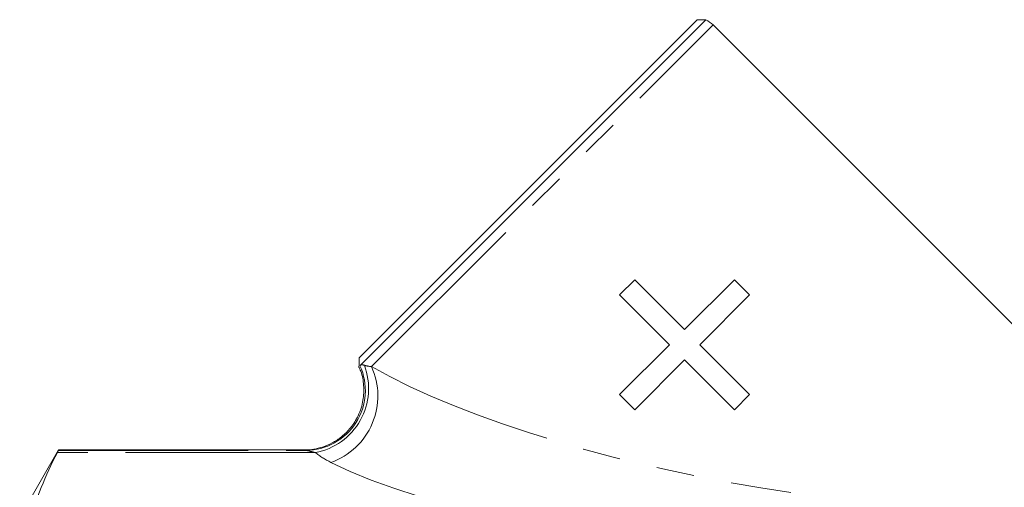
# Model space of a CAD drawing. Units: millimetres. Extents: x -41 to 605, y 7 to 342.
# Drawn here: x 102 to 135, y 271 to 287 of the extents above; entities that cross this region are included whole.
import ezdxf

# ---------------------------------------------------------------- set-up
doc = ezdxf.new("R2010")
doc.units = ezdxf.units.MM
doc.linetypes.add('PHANTOM', pattern=[12.7, 6.35, -1.27, 1.27, -1.27, 1.27, -1.27])

msp = doc.modelspace()

# ---------------------------------------------------------------- linework, layer by layer
at = {"color": 7, "linetype": 'Continuous', "lineweight": 15}
for p, q in [((113.835, 275.488), (125.149, 286.801)), ((125.44, 286.801), (113.901, 275.262)), ((125.44, 286.801), (125.149, 286.801)), ((136.443, 275.861), (125.679, 286.624)), ((123.06, 278.103), (122.553, 277.595)), ((124.728, 276.435), (123.06, 278.103)), ((126.396, 278.103), (124.728, 276.435)), ((126.904, 277.595), (126.396, 278.103)), ((122.553, 277.595), (124.221, 275.927)), ((125.236, 275.927), (126.904, 277.595)), ((124.221, 275.927), (122.553, 274.259)), ((126.904, 274.259), (125.236, 275.927)), ((113.835, 275.488), (113.835, 275.226)), ((123.06, 273.751), (124.728, 275.419)), ((124.728, 275.419), (126.396, 273.751)), ((122.553, 274.259), (123.06, 273.751)), ((126.396, 273.751), (126.904, 274.259)), ((103.778, 272.407), (102.479, 270.157)), ((112.059, 272.407), (103.778, 272.407)), ((103.778, 272.393), (103.778, 272.407))]:
    msp.add_line(p, q, dxfattribs=at)
at = {"color": 8, "linetype": 'PHANTOM', "lineweight": 0}
for p, q in [((114.251, 275.196), (125.679, 286.624)), ((112.374, 272.318), (103.741, 272.318)), ((103.778, 272.393), (112.059, 272.393))]:
    msp.add_line(p, q, dxfattribs=at)
at = {"color": 7, "linetype": 'Continuous', "lineweight": 15}
msp.add_arc((124.972, 285.917), 1, 45, 62.1144, dxfattribs=at)
at = {"color": 8, "linetype": 'PHANTOM', "lineweight": 0}
for centre, radius, start, end in [((112.041, 274.398), 2.004, 270.516, 24.4067), ((111.97, 274.464), 2.184, 280.6575, 20.7965), ((112.105, 274.215), 2.359, 289.5434, 24.5686)]:
    msp.add_arc(centre, radius, start, end, dxfattribs=at)
for centre, major_axis, ratio, start_param, end_param in [((125.595, 275.041), (13.735, -2.839), 0.25183, 3.794399, 4.96137), ((125.595, 273.193), (15.101, -1.286), 0.267949, 3.736291, 4.903263)]:
    msp.add_ellipse(centre, major_axis=major_axis, ratio=ratio, start_param=start_param, end_param=end_param, dxfattribs=at)
at = {"color": 7, "linetype": 'Continuous', "lineweight": 15}
for points, knots in [([(113.817, 275.203), (113.843, 275.149), (113.941, 274.951), (114.005, 274.563), (113.987, 274.053), (113.833, 273.565), (113.576, 273.154), (113.271, 272.85), (112.949, 272.637), (112.63, 272.501), (112.335, 272.432), (112.147, 272.406), (112.06, 272.408), (112.06, 272.408)], [0, 0, 0, 0, 0.0461246, 0.1697609, 0.2977137, 0.4368416, 0.5586948, 0.667711, 0.7662358, 0.8547875, 0.9329994, 0.9998429, 1, 1, 1, 1]), ([(102.479, 267.645), (102.479, 268.423), (102.589, 269.203), (102.911, 270.376), (103.044, 270.767), (103.359, 271.544), (103.539, 271.932), (103.741, 272.318)], [0, 0, 0, 0, 0.5, 0.5, 0.75, 0.75, 1, 1, 1, 1])]:
    msp.add_open_spline(points, degree=3, knots=knots, dxfattribs=at)
for points in [[(113.867, 275.226), (113.876, 275.236), (113.887, 275.249), (113.901, 275.262)], [(103.741, 272.318), (103.766, 272.364), (103.778, 272.39), (103.778, 272.393)]]:
    msp.add_open_spline(points, degree=3, dxfattribs=at)
at = {"color": 8, "linetype": 'PHANTOM', "lineweight": 0}
for points in [[(113.901, 275.262), (113.929, 275.26), (113.964, 275.253), (114.012, 275.239)], [(114.012, 275.239), (114.077, 275.22), (114.156, 275.206), (114.251, 275.196)], [(112.894, 271.992), (112.69, 272.093), (112.519, 272.202), (112.374, 272.318)]]:
    msp.add_open_spline(points, degree=3, dxfattribs=at)
msp.add_open_spline([(112.374, 272.318), (112.307, 272.335), (112.245, 272.352), (112.135, 272.38), (112.088, 272.391), (112.059, 272.393)], degree=3, knots=[0, 0, 0, 0, 0.5, 0.5, 1, 1, 1, 1], dxfattribs=at)

doc.saveas('drawing.dxf')
